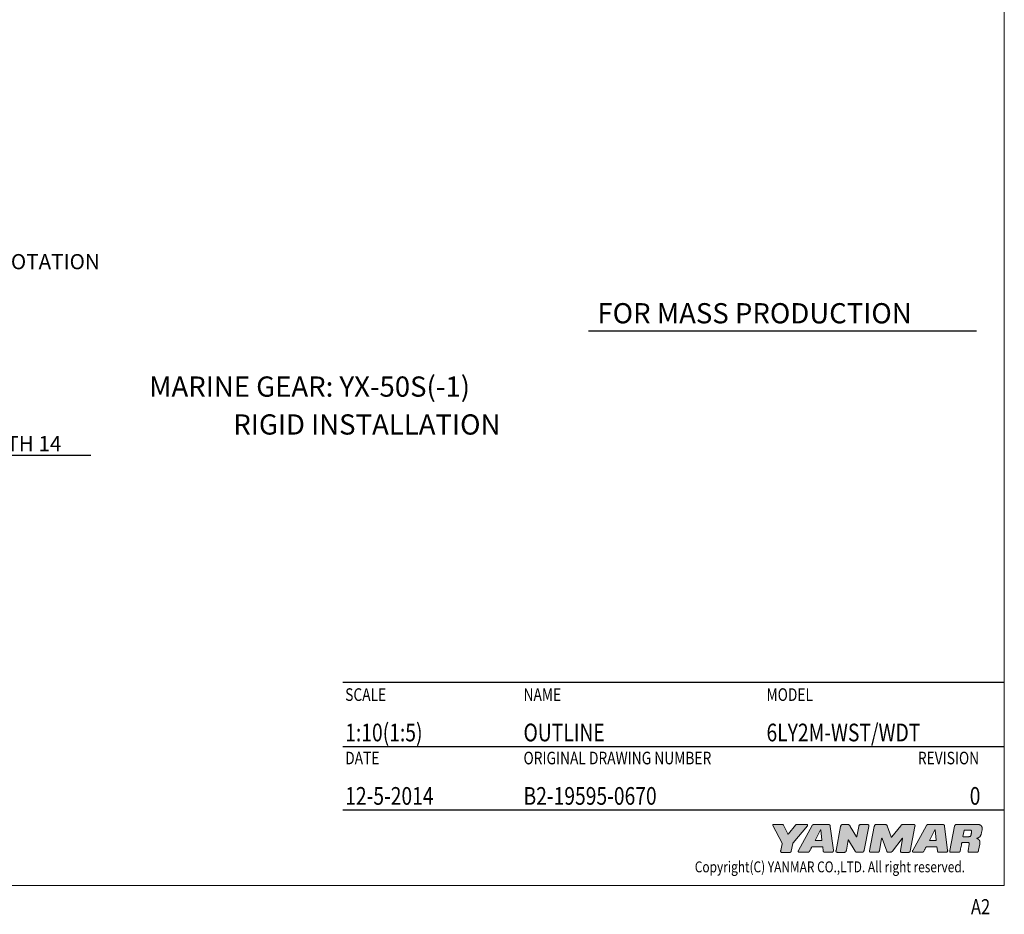
# Model space of a CAD drawing. Units: millimetres. Extents: x 40 to 615, y -3 to 410.
# Drawn here: x 420 to 615, y -2 to 175 of the extents above; entities that cross this region are included whole.
import ezdxf

# ---------------------------------------------------------------- set-up
doc = ezdxf.new("R2010")
doc.units = ezdxf.units.MM
doc.header["$LTSCALE"] = 32.67
doc.layers.get('0').update_dxf_attribs({"linetype": 'CONTINUOUS'})
doc.layers.add('frame', color=7, linetype='CONTINUOUS')
doc.styles.get("Standard").update_dxf_attribs({"font": 'txt', "width": 0.8})

# ---------------------------------------------------------------- blocks, each defined once
blk = doc.blocks.new('block 3')
at = {"layer": 'frame', "color": 7, "char_height": 2.159, "attachment_point": 7}
for s, insert in [('\\fArial|b0|i0|c0|p34;\\W0.8;Copyright(C) YANMAR CO.,LTD. All right reserved.', (281.7, -23.36)), ('\\fArial|b0|i0|c0|p34;\\W0.8; ', (281.7, -27.17))]:
    blk.add_mtext(s, dxfattribs=dict(at, insert=insert))
blk = doc.blocks.new('block 10')
at = {"layer": 'frame', "color": 7, "lineweight": 25}
blk.add_lwpolyline([(212.03, -10.99), (342.78, -10.99)], dxfattribs=at)
blk = doc.blocks.new('block 11')
at = {"layer": 'frame', "color": 7, "lineweight": 25}
blk.add_lwpolyline([(212.03, 1.56), (342.88, 1.56)], dxfattribs=at)
blk = doc.blocks.new('block 12')
at = {"layer": 'frame', "color": 7, "lineweight": 25}
blk.add_lwpolyline([(212.03, 14.26), (342.88, 14.26)], dxfattribs=at)
blk = doc.blocks.new('block 15')
at = {"layer": 'frame'}
for points in [[(300.23, -15.75), (301.64, -14.02), (301.67, -13.98), (301.69, -13.96), (301.72, -13.93), (301.75, -13.91), (301.76, -13.9), (301.78, -13.89), (301.8, -13.88), (301.82, -13.88), (301.84, -13.87), (301.86, -13.87), (301.89, -13.87), (301.92, -13.87), (303.83, -13.87), (303.88, -13.87), (303.92, -13.88), (303.95, -13.89), (303.98, -13.9), (304, -13.91), (304.02, -13.93), (304.03, -13.95), (304.04, -13.97), (304.04, -13.99), (304.04, -14.01), (304.04, -14.03), (304.03, -14.05), (304.02, -14.07), (304.01, -14.09), (304, -14.11), (303.99, -14.13), (301.16, -17.52), (301.15, -17.53), (301.15, -17.55), (301.14, -17.57), (301.14, -17.59), (301.13, -17.63), (301.12, -17.66), (300.78, -19.19), (300.78, -19.22), (300.77, -19.25), (300.75, -19.28), (300.74, -19.3), (300.72, -19.32), (300.7, -19.34), (300.68, -19.36), (300.66, -19.38), (300.63, -19.39), (300.61, -19.4), (300.58, -19.41), (300.55, -19.42), (300.52, -19.42), (300.49, -19.43), (300.45, -19.43), (300.42, -19.43), (298.98, -19.43), (298.93, -19.43), (298.88, -19.42), (298.84, -19.41), (298.81, -19.4), (298.78, -19.39), (298.75, -19.37), (298.73, -19.34), (298.72, -19.32), (298.7, -19.3), (298.7, -19.27), (298.69, -19.24), (298.69, -19.21), (298.69, -19.17), (298.69, -19.14), (298.69, -19.1), (298.7, -19.07), (298.97, -17.71), (298.98, -17.67), (298.98, -17.65), (298.98, -17.63), (298.98, -17.62), (298.97, -17.61), (298.97, -17.59), (297.14, -14.09), (297.13, -14.07), (297.13, -14.05), (297.12, -14.02), (297.12, -14), (297.13, -13.98), (297.13, -13.97), (297.14, -13.95), (297.15, -13.93), (297.17, -13.92), (297.18, -13.91), (297.2, -13.9), (297.22, -13.89), (297.25, -13.88), (297.27, -13.87), (297.3, -13.87), (297.33, -13.87), (298.94, -13.87), (298.97, -13.87), (298.99, -13.87), (299.02, -13.87), (299.05, -13.88), (299.07, -13.88), (299.1, -13.89), (299.12, -13.9), (299.14, -13.91), (299.16, -13.92), (299.18, -13.93), (299.2, -13.95), (299.22, -13.96), (299.24, -13.98), (299.25, -14), (299.26, -14.02), (299.27, -14.04), (300.11, -15.75), (300.11, -15.76), (300.12, -15.77), (300.13, -15.78), (300.14, -15.79), (300.14, -15.8), (300.15, -15.8), (300.16, -15.8), (300.16, -15.8), (300.18, -15.79), (300.19, -15.78), (300.21, -15.77)], [(313.79, -16.3), (314.16, -14.26), (314.17, -14.21), (314.19, -14.16), (314.21, -14.12), (314.22, -14.08), (314.24, -14.04), (314.27, -14.01), (314.29, -13.99), (314.32, -13.97), (314.35, -13.95), (314.38, -13.93), (314.42, -13.92), (314.45, -13.91), (314.49, -13.9), (314.53, -13.9), (314.57, -13.9), (314.62, -13.9), (315.83, -13.9), (315.87, -13.9), (315.91, -13.9), (315.95, -13.91), (315.99, -13.91), (316.02, -13.93), (316.05, -13.94), (316.08, -13.96), (316.1, -13.98), (316.12, -14), (316.14, -14.03), (316.15, -14.04), (316.15, -14.06), (316.16, -14.08), (316.17, -14.1), (316.17, -14.14), (316.17, -14.18), (316.17, -14.24), (316.16, -14.29), (315.22, -19), (315.21, -19.06), (315.19, -19.11), (315.18, -19.15), (315.16, -19.19), (315.14, -19.23), (315.12, -19.26), (315.09, -19.29), (315.07, -19.31), (315.04, -19.33), (315.01, -19.35), (314.98, -19.37), (314.95, -19.38), (314.92, -19.38), (314.89, -19.39), (314.85, -19.39), (314.82, -19.39), (313.85, -19.39), (313.81, -19.39), (313.78, -19.39), (313.75, -19.39), (313.72, -19.38), (313.69, -19.38), (313.66, -19.37), (313.64, -19.36), (313.61, -19.35), (313.59, -19.34), (313.57, -19.32), (313.54, -19.31), (313.52, -19.29), (313.5, -19.27), (313.48, -19.25), (313.47, -19.23), (313.45, -19.2), (312.14, -16.98), (312.13, -16.96), (312.12, -16.95), (312.11, -16.94), (312.1, -16.94), (312.09, -16.95), (312.09, -16.96), (312.08, -16.97), (312.08, -16.98), (311.71, -18.96), (311.7, -19.01), (311.69, -19.05), (311.68, -19.1), (311.67, -19.14), (311.66, -19.18), (311.64, -19.21), (311.62, -19.25), (311.6, -19.28), (311.58, -19.31), (311.55, -19.33), (311.52, -19.36), (311.49, -19.37), (311.45, -19.39), (311.41, -19.4), (311.37, -19.4), (311.32, -19.41), (309.93, -19.41), (309.89, -19.4), (309.85, -19.4), (309.81, -19.39), (309.78, -19.38), (309.76, -19.37), (309.73, -19.36), (309.71, -19.34), (309.69, -19.32), (309.68, -19.29), (309.67, -19.27), (309.66, -19.24), (309.65, -19.21), (309.65, -19.17), (309.65, -19.14), (309.65, -19.1), (309.66, -19.06), (310.57, -14.27), (310.58, -14.22), (310.59, -14.17), (310.61, -14.12), (310.63, -14.08), (310.65, -14.04), (310.68, -14.01), (310.7, -13.99), (310.73, -13.96), (310.75, -13.95), (310.78, -13.93), (310.81, -13.92), (310.84, -13.91), (310.87, -13.9), (310.9, -13.9), (310.93, -13.9), (310.96, -13.9), (311.97, -13.9), (312.01, -13.9), (312.05, -13.9), (312.09, -13.91), (312.13, -13.92), (312.17, -13.93), (312.2, -13.94), (312.23, -13.96), (312.26, -13.98), (312.29, -14), (312.32, -14.03), (312.35, -14.06), (312.38, -14.09), (312.41, -14.13), (312.44, -14.17), (312.46, -14.21), (312.49, -14.26), (313.71, -16.31), (313.72, -16.32), (313.73, -16.33), (313.74, -16.34), (313.75, -16.34), (313.76, -16.34), (313.76, -16.34), (313.77, -16.34), (313.77, -16.33), (313.78, -16.32)], [(322.41, -19.02), (322.84, -16.7), (322.84, -16.68), (322.84, -16.66), (322.84, -16.64), (322.84, -16.63), (322.84, -16.62), (322.84, -16.61), (322.83, -16.6), (322.83, -16.59), (322.82, -16.59), (322.81, -16.59), (322.8, -16.59), (322.8, -16.6), (322.79, -16.61), (322.78, -16.61), (322.77, -16.62), (322.76, -16.64), (320.82, -19.16), (320.79, -19.21), (320.74, -19.25), (320.72, -19.27), (320.7, -19.29), (320.67, -19.31), (320.65, -19.33), (320.62, -19.34), (320.6, -19.36), (320.57, -19.37), (320.55, -19.38), (320.52, -19.39), (320.5, -19.39), (320.48, -19.39), (320.45, -19.4), (319.98, -19.4), (319.96, -19.39), (319.94, -19.39), (319.91, -19.39), (319.89, -19.38), (319.87, -19.37), (319.85, -19.36), (319.83, -19.35), (319.81, -19.34), (319.8, -19.32), (319.78, -19.31), (319.77, -19.29), (319.75, -19.28), (319.74, -19.26), (319.73, -19.24), (319.72, -19.22), (319.71, -19.2), (318.77, -16.64), (318.76, -16.61), (318.75, -16.59), (318.74, -16.59), (318.74, -16.58), (318.73, -16.58), (318.72, -16.58), (318.72, -16.59), (318.71, -16.59), (318.71, -16.6), (318.7, -16.61), (318.7, -16.64), (318.69, -16.67), (318.24, -19.13), (318.23, -19.16), (318.22, -19.18), (318.21, -19.21), (318.2, -19.23), (318.19, -19.26), (318.18, -19.28), (318.16, -19.3), (318.14, -19.32), (318.12, -19.33), (318.1, -19.35), (318.08, -19.36), (318.06, -19.38), (318.03, -19.38), (318.01, -19.39), (317.98, -19.39), (317.95, -19.4), (316.54, -19.4), (316.51, -19.39), (316.47, -19.39), (316.44, -19.38), (316.41, -19.38), (316.39, -19.37), (316.36, -19.35), (316.34, -19.33), (316.32, -19.32), (316.31, -19.3), (316.3, -19.27), (316.29, -19.25), (316.28, -19.22), (316.28, -19.19), (316.28, -19.16), (316.28, -19.12), (316.29, -19.08), (317.23, -14.27), (317.25, -14.22), (317.26, -14.17), (317.28, -14.12), (317.3, -14.08), (317.32, -14.04), (317.34, -14.01), (317.37, -13.98), (317.4, -13.96), (317.43, -13.94), (317.46, -13.92), (317.49, -13.91), (317.53, -13.9), (317.57, -13.89), (317.61, -13.88), (317.65, -13.88), (317.69, -13.88), (319.23, -13.88), (319.28, -13.88), (319.33, -13.88), (319.38, -13.88), (319.43, -13.89), (319.47, -13.9), (319.51, -13.91), (319.55, -13.92), (319.59, -13.93), (319.62, -13.95), (319.65, -13.97), (319.68, -13.99), (319.71, -14.02), (319.73, -14.04), (319.75, -14.07), (319.77, -14.11), (319.79, -14.14), (320.6, -16.35), (320.62, -16.39), (320.63, -16.41), (320.64, -16.42), (320.65, -16.43), (320.65, -16.43), (320.66, -16.43), (320.66, -16.43), (320.67, -16.43), (320.68, -16.42), (320.68, -16.42), (320.71, -16.39), (320.73, -16.36), (322.47, -14.13), (322.5, -14.1), (322.53, -14.07), (322.56, -14.04), (322.58, -14.01), (322.61, -13.99), (322.64, -13.97), (322.67, -13.95), (322.7, -13.93), (322.73, -13.92), (322.77, -13.91), (322.8, -13.9), (322.84, -13.89), (322.88, -13.88), (322.92, -13.88), (322.96, -13.88), (323.01, -13.87), (324.95, -13.87), (325.01, -13.88), (325.06, -13.88), (325.11, -13.89), (325.15, -13.9), (325.17, -13.91), (325.18, -13.92), (325.2, -13.93), (325.21, -13.94), (325.23, -13.95), (325.24, -13.97), (325.25, -13.98), (325.26, -13.99), (325.27, -14.02), (325.29, -14.05), (325.29, -14.09), (325.3, -14.12), (325.3, -14.16), (325.3, -14.2), (325.29, -14.24), (325.29, -14.29), (324.35, -19.15), (324.34, -19.18), (324.33, -19.21), (324.32, -19.23), (324.31, -19.26), (324.29, -19.28), (324.28, -19.3), (324.26, -19.32), (324.24, -19.34), (324.22, -19.36), (324.2, -19.37), (324.17, -19.38), (324.15, -19.39), (324.12, -19.4), (324.09, -19.4), (324.06, -19.41), (324.03, -19.41), (322.69, -19.41), (322.64, -19.41), (322.6, -19.4), (322.56, -19.39), (322.52, -19.38), (322.51, -19.37), (322.49, -19.36), (322.48, -19.35), (322.47, -19.34), (322.45, -19.31), (322.43, -19.29), (322.42, -19.26), (322.41, -19.23), (322.4, -19.2), (322.4, -19.17), (322.4, -19.13), (322.4, -19.1), (322.41, -19.06)]]:
    blk.add_hatch(color=1, dxfattribs=at).paths.add_polyline_path(points)
h = blk.add_hatch(color=1, dxfattribs=at)
h.paths.add_polyline_path([(309.13, -18.96), (308.53, -14.31), (308.53, -14.27), (308.52, -14.22), (308.51, -14.18), (308.5, -14.14), (308.49, -14.1), (308.47, -14.06), (308.46, -14.05), (308.45, -14.03), (308.44, -14.02), (308.43, -14), (308.42, -13.99), (308.4, -13.97), (308.38, -13.96), (308.36, -13.95), (308.34, -13.94), (308.32, -13.93), (308.3, -13.92), (308.27, -13.91), (308.24, -13.9), (308.21, -13.9), (308.18, -13.89), (308.15, -13.89), (308.07, -13.88), (307.99, -13.88), (305.51, -13.88), (305.4, -13.88), (305.31, -13.89), (305.26, -13.89), (305.23, -13.89), (305.19, -13.9), (305.15, -13.91), (305.12, -13.93), (305.09, -13.94), (305.06, -13.96), (305.03, -13.98), (305, -14), (304.98, -14.03), (304.96, -14.06), (304.94, -14.09), (302.23, -19.03), (302.21, -19.06), (302.2, -19.1), (302.18, -19.13), (302.18, -19.17), (302.18, -19.2), (302.18, -19.23), (302.19, -19.26), (302.2, -19.29), (302.21, -19.31), (302.23, -19.33), (302.25, -19.35), (302.28, -19.37), (302.3, -19.38), (302.33, -19.39), (302.37, -19.39), (302.4, -19.39), (304, -19.39), (304.04, -19.39), (304.07, -19.39), (304.11, -19.39), (304.14, -19.38), (304.17, -19.38), (304.2, -19.37), (304.23, -19.36), (304.25, -19.34), (304.28, -19.33), (304.3, -19.31), (304.33, -19.3), (304.35, -19.27), (304.37, -19.25), (304.39, -19.22), (304.41, -19.19), (304.43, -19.16), (304.49, -19.05), (304.55, -18.95), (304.6, -18.84), (304.66, -18.73), (304.71, -18.63), (304.76, -18.53), (304.81, -18.43), (304.86, -18.33), (304.87, -18.32), (304.88, -18.31), (304.9, -18.3), (304.91, -18.3), (306.96, -18.3), (306.97, -18.3), (306.98, -18.3), (306.99, -18.31), (307, -18.31), (307.01, -18.32), (307.01, -18.33), (307.02, -18.34), (307.02, -18.35), (307.1, -19.06), (307.11, -19.11), (307.11, -19.15), (307.12, -19.19), (307.14, -19.23), (307.16, -19.26), (307.17, -19.28), (307.19, -19.31), (307.22, -19.33), (307.24, -19.34), (307.27, -19.36), (307.3, -19.37), (307.33, -19.38), (307.36, -19.39), (307.39, -19.39), (307.43, -19.39), (307.47, -19.39), (308.79, -19.39), (308.84, -19.39), (308.89, -19.39), (308.93, -19.38), (308.97, -19.37), (309, -19.35), (309.03, -19.33), (309.06, -19.31), (309.08, -19.29), (309.1, -19.26), (309.11, -19.23), (309.12, -19.19), (309.13, -19.15), (309.13, -19.11), (309.13, -19.06), (309.13, -19.01)])
h.paths.add_polyline_path([(306.82, -17.08), (305.55, -17.08), (305.54, -17.08), (305.54, -17.07), (305.53, -17.07), (305.53, -17.06), (305.52, -17.06), (305.52, -17.05), (305.52, -17.04), (305.52, -17.04), (306.59, -14.95), (306.59, -14.94), (306.6, -14.93), (306.61, -14.92), (306.62, -14.92), (306.63, -14.92), (306.64, -14.93), (306.65, -14.94), (306.65, -14.95), (306.88, -17.02), (306.88, -17.04), (306.88, -17.05), (306.87, -17.06), (306.87, -17.06), (306.86, -17.07), (306.85, -17.07), (306.84, -17.08)])
h = blk.add_hatch(color=1, dxfattribs=at)
h.paths.add_polyline_path([(331.75, -18.96), (331.16, -14.31), (331.15, -14.27), (331.15, -14.22), (331.13, -14.18), (331.13, -14.14), (331.11, -14.1), (331.1, -14.06), (331.09, -14.05), (331.08, -14.03), (331.06, -14.02), (331.05, -14), (331.04, -13.99), (331.02, -13.97), (331, -13.96), (330.99, -13.95), (330.97, -13.94), (330.94, -13.93), (330.92, -13.92), (330.89, -13.91), (330.87, -13.9), (330.84, -13.9), (330.81, -13.89), (330.77, -13.89), (330.7, -13.88), (330.61, -13.88), (328.14, -13.88), (328.03, -13.88), (327.93, -13.88), (327.89, -13.89), (327.85, -13.89), (327.81, -13.9), (327.77, -13.91), (327.74, -13.92), (327.71, -13.94), (327.68, -13.96), (327.65, -13.97), (327.63, -14), (327.61, -14.03), (327.58, -14.06), (327.56, -14.09), (324.85, -19.02), (324.83, -19.06), (324.82, -19.1), (324.81, -19.13), (324.8, -19.17), (324.8, -19.2), (324.81, -19.23), (324.81, -19.26), (324.82, -19.28), (324.84, -19.31), (324.85, -19.33), (324.88, -19.35), (324.9, -19.36), (324.93, -19.38), (324.96, -19.39), (324.99, -19.39), (325.02, -19.39), (326.62, -19.39), (326.66, -19.39), (326.7, -19.39), (326.73, -19.39), (326.76, -19.38), (326.79, -19.37), (326.82, -19.37), (326.85, -19.36), (326.88, -19.34), (326.9, -19.33), (326.93, -19.31), (326.95, -19.29), (326.97, -19.27), (326.99, -19.25), (327.01, -19.22), (327.03, -19.19), (327.06, -19.16), (327.11, -19.05), (327.17, -18.94), (327.22, -18.84), (327.28, -18.73), (327.33, -18.63), (327.38, -18.53), (327.43, -18.43), (327.48, -18.33), (327.49, -18.32), (327.5, -18.31), (327.52, -18.3), (327.54, -18.3), (329.59, -18.3), (329.6, -18.3), (329.6, -18.3), (329.62, -18.31), (329.62, -18.31), (329.63, -18.32), (329.64, -18.33), (329.64, -18.34), (329.64, -18.34), (329.72, -19.06), (329.73, -19.11), (329.74, -19.15), (329.75, -19.19), (329.76, -19.22), (329.78, -19.25), (329.79, -19.28), (329.82, -19.31), (329.84, -19.33), (329.86, -19.34), (329.89, -19.36), (329.92, -19.37), (329.95, -19.38), (329.98, -19.39), (330.02, -19.39), (330.05, -19.39), (330.09, -19.39), (331.41, -19.39), (331.46, -19.39), (331.51, -19.39), (331.55, -19.38), (331.59, -19.37), (331.62, -19.35), (331.65, -19.33), (331.68, -19.31), (331.7, -19.29), (331.72, -19.26), (331.73, -19.23), (331.75, -19.19), (331.75, -19.15), (331.76, -19.11), (331.76, -19.06), (331.75, -19.01)])
h.paths.add_polyline_path([(329.45, -17.08), (328.17, -17.08), (328.17, -17.07), (328.16, -17.07), (328.15, -17.07), (328.15, -17.06), (328.15, -17.06), (328.14, -17.05), (328.14, -17.04), (328.14, -17.04), (329.21, -14.95), (329.21, -14.94), (329.22, -14.93), (329.23, -14.92), (329.24, -14.92), (329.25, -14.92), (329.26, -14.93), (329.27, -14.94), (329.27, -14.95), (329.5, -17.02), (329.5, -17.03), (329.5, -17.05), (329.49, -17.05), (329.49, -17.06), (329.48, -17.07), (329.47, -17.07), (329.46, -17.07)])
h = blk.add_hatch(color=1, dxfattribs=at)
h.paths.add_polyline_path([(337.57, -13.87), (333.72, -13.88), (333.64, -13.88), (333.57, -13.88), (333.5, -13.89), (333.45, -13.9), (333.39, -13.91), (333.35, -13.92), (333.31, -13.94), (333.27, -13.95), (333.26, -13.96), (333.24, -13.98), (333.23, -13.99), (333.22, -14), (333.19, -14.03), (333.18, -14.06), (333.16, -14.1), (333.15, -14.14), (333.13, -14.19), (333.12, -14.24), (332.18, -19.06), (332.17, -19.1), (332.17, -19.14), (332.17, -19.17), (332.17, -19.2), (332.17, -19.23), (332.17, -19.26), (332.18, -19.28), (332.2, -19.3), (332.21, -19.32), (332.23, -19.34), (332.26, -19.35), (332.28, -19.37), (332.32, -19.38), (332.35, -19.38), (332.39, -19.39), (332.44, -19.39), (332.54, -19.4), (332.71, -19.4), (332.92, -19.4), (333.16, -19.4), (333.4, -19.4), (333.62, -19.4), (333.78, -19.4), (333.87, -19.39), (333.91, -19.39), (333.95, -19.39), (333.99, -19.38), (334.02, -19.38), (334.05, -19.37), (334.07, -19.35), (334.1, -19.34), (334.12, -19.32), (334.14, -19.3), (334.16, -19.28), (334.18, -19.26), (334.19, -19.24), (334.21, -19.21), (334.22, -19.18), (334.23, -19.15), (334.24, -19.12), (334.28, -18.91), (334.33, -18.68), (334.38, -18.45), (334.43, -18.22), (334.47, -18), (334.5, -17.81), (334.53, -17.66), (334.55, -17.57), (334.56, -17.53), (334.56, -17.51), (334.57, -17.5), (334.57, -17.5), (334.58, -17.49), (334.59, -17.48), (334.6, -17.48), (334.61, -17.48), (334.62, -17.47), (334.64, -17.47), (334.67, -17.47), (334.72, -17.47), (335.8, -17.47), (335.83, -17.47), (335.86, -17.47), (335.89, -17.48), (335.91, -17.49), (335.94, -17.5), (335.95, -17.51), (335.97, -17.52), (335.98, -17.54), (336, -17.56), (336, -17.59), (336.01, -17.61), (336.02, -17.64), (336.02, -17.68), (336.02, -17.72), (336.01, -17.75), (336.01, -17.8), (335.8, -19.1), (335.79, -19.13), (335.79, -19.16), (335.79, -19.19), (335.8, -19.22), (335.8, -19.24), (335.81, -19.26), (335.82, -19.29), (335.83, -19.31), (335.85, -19.33), (335.87, -19.34), (335.89, -19.36), (335.92, -19.37), (335.94, -19.38), (335.97, -19.39), (336.01, -19.39), (336.04, -19.39), (336.18, -19.39), (336.36, -19.4), (336.56, -19.4), (336.78, -19.4), (337, -19.4), (337.2, -19.4), (337.35, -19.4), (337.45, -19.39), (337.5, -19.39), (337.55, -19.39), (337.59, -19.38), (337.63, -19.38), (337.66, -19.37), (337.69, -19.36), (337.72, -19.34), (337.75, -19.32), (337.77, -19.29), (337.8, -19.26), (337.82, -19.23), (337.83, -19.19), (337.85, -19.15), (337.87, -19.1), (337.88, -19.04), (337.89, -18.98), (338.11, -17.77), (338.12, -17.7), (338.13, -17.63), (338.14, -17.55), (338.14, -17.47), (338.14, -17.43), (338.14, -17.39), (338.14, -17.35), (338.13, -17.31), (338.12, -17.27), (338.12, -17.23), (338.11, -17.19), (338.1, -17.15), (338.08, -17.12), (338.07, -17.08), (338.05, -17.04), (338.03, -17), (338.01, -16.97), (337.98, -16.93), (337.96, -16.9), (337.92, -16.87), (337.89, -16.84), (337.86, -16.81), (337.82, -16.78), (337.78, -16.76), (337.73, -16.73), (337.68, -16.71), (337.63, -16.69), (337.58, -16.67), (337.57, -16.66), (337.56, -16.66), (337.56, -16.65), (337.56, -16.64), (337.56, -16.64), (337.56, -16.63), (337.57, -16.63), (337.58, -16.63), (337.62, -16.61), (337.66, -16.6), (337.7, -16.58), (337.75, -16.57), (337.78, -16.55), (337.82, -16.53), (337.86, -16.52), (337.89, -16.5), (337.92, -16.48), (337.96, -16.46), (337.99, -16.43), (338.02, -16.41), (338.04, -16.39), (338.07, -16.36), (338.1, -16.34), (338.12, -16.31), (338.17, -16.26), (338.21, -16.21), (338.24, -16.15), (338.28, -16.09), (338.31, -16.03), (338.34, -15.97), (338.36, -15.9), (338.39, -15.83), (338.42, -15.74), (338.44, -15.63), (338.47, -15.51), (338.49, -15.39), (338.51, -15.26), (338.53, -15.13), (338.56, -15.01), (338.57, -14.89), (338.58, -14.82), (338.59, -14.76), (338.59, -14.7), (338.59, -14.64), (338.59, -14.59), (338.58, -14.53), (338.57, -14.48), (338.56, -14.43), (338.55, -14.38), (338.53, -14.34), (338.51, -14.3), (338.49, -14.26), (338.46, -14.22), (338.44, -14.18), (338.4, -14.15), (338.37, -14.12), (338.34, -14.09), (338.3, -14.06), (338.26, -14.03), (338.22, -14.01), (338.18, -13.98), (338.13, -13.97), (338.08, -13.95), (338.03, -13.93), (337.98, -13.92), (337.93, -13.9), (337.87, -13.9), (337.82, -13.89), (337.76, -13.88), (337.7, -13.88), (337.64, -13.87)])
h.paths.add_polyline_path([(336.49, -15.31), (336.49, -15.36), (336.48, -15.44), (336.46, -15.52), (336.45, -15.62), (336.43, -15.71), (336.41, -15.81), (336.39, -15.91), (336.37, -15.99), (336.36, -16.04), (336.34, -16.08), (336.33, -16.12), (336.31, -16.15), (336.29, -16.18), (336.27, -16.21), (336.25, -16.23), (336.22, -16.25), (336.19, -16.27), (336.15, -16.28), (336.11, -16.29), (336.07, -16.3), (336.02, -16.3), (335.97, -16.31), (335.91, -16.31), (335.84, -16.31), (334.86, -16.31), (334.83, -16.31), (334.82, -16.31), (334.81, -16.3), (334.8, -16.3), (334.79, -16.29), (334.79, -16.27), (334.79, -16.26), (334.79, -16.24), (335.02, -15.07), (335.03, -15.05), (335.03, -15.04), (335.04, -15.04), (335.05, -15.04), (335.06, -15.04), (335.07, -15.04), (335.19, -15.03), (335.35, -15.03), (335.53, -15.03), (335.73, -15.03), (335.92, -15.03), (336.08, -15.03), (336.21, -15.03), (336.27, -15.03), (336.3, -15.04), (336.33, -15.05), (336.36, -15.05), (336.38, -15.06), (336.41, -15.07), (336.43, -15.09), (336.44, -15.1), (336.46, -15.12), (336.47, -15.13), (336.48, -15.15), (336.48, -15.18), (336.49, -15.2), (336.49, -15.22), (336.5, -15.25), (336.5, -15.28)])
at = {"layer": 'frame', "lineweight": 0}
for points in [[(300.23, -15.75), (301.64, -14.02), (301.67, -13.98), (301.69, -13.96), (301.72, -13.93), (301.75, -13.91), (301.76, -13.9), (301.78, -13.89), (301.8, -13.88), (301.82, -13.88), (301.84, -13.87), (301.86, -13.87), (301.89, -13.87), (301.92, -13.87), (303.83, -13.87), (303.88, -13.87), (303.92, -13.88), (303.95, -13.89), (303.98, -13.9), (304, -13.91), (304.02, -13.93), (304.03, -13.95), (304.04, -13.97), (304.04, -13.99), (304.04, -14.01), (304.04, -14.03), (304.03, -14.05), (304.02, -14.07), (304.01, -14.09), (304, -14.11), (303.99, -14.13), (301.16, -17.52), (301.15, -17.53), (301.15, -17.55), (301.14, -17.57), (301.14, -17.59), (301.13, -17.63), (301.12, -17.66), (300.78, -19.19), (300.78, -19.22), (300.77, -19.25), (300.75, -19.28), (300.74, -19.3), (300.72, -19.32), (300.7, -19.34), (300.68, -19.36), (300.66, -19.38), (300.63, -19.39), (300.61, -19.4), (300.58, -19.41), (300.55, -19.42), (300.52, -19.42), (300.49, -19.43), (300.45, -19.43), (300.42, -19.43), (298.98, -19.43), (298.93, -19.43), (298.88, -19.42), (298.84, -19.41), (298.81, -19.4), (298.78, -19.39), (298.75, -19.37), (298.73, -19.34), (298.72, -19.32), (298.7, -19.3), (298.7, -19.27), (298.69, -19.24), (298.69, -19.21), (298.69, -19.17), (298.69, -19.14), (298.69, -19.1), (298.7, -19.07), (298.97, -17.71), (298.98, -17.67), (298.98, -17.65), (298.98, -17.63), (298.98, -17.62), (298.97, -17.61), (298.97, -17.59), (297.14, -14.09), (297.13, -14.07), (297.13, -14.05), (297.12, -14.02), (297.12, -14), (297.13, -13.98), (297.13, -13.97), (297.14, -13.95), (297.15, -13.93), (297.17, -13.92), (297.18, -13.91), (297.2, -13.9), (297.22, -13.89), (297.25, -13.88), (297.27, -13.87), (297.3, -13.87), (297.33, -13.87), (298.94, -13.87), (298.97, -13.87), (298.99, -13.87), (299.02, -13.87), (299.05, -13.88), (299.07, -13.88), (299.1, -13.89), (299.12, -13.9), (299.14, -13.91), (299.16, -13.92), (299.18, -13.93), (299.2, -13.95), (299.22, -13.96), (299.24, -13.98), (299.25, -14), (299.26, -14.02), (299.27, -14.04), (300.11, -15.75), (300.11, -15.76), (300.12, -15.77), (300.13, -15.78), (300.14, -15.79), (300.14, -15.8), (300.15, -15.8), (300.16, -15.8), (300.16, -15.8), (300.18, -15.79), (300.19, -15.78), (300.21, -15.77), (300.23, -15.75), (300.23, -15.75)], [(309.13, -18.96), (308.53, -14.31), (308.53, -14.27), (308.52, -14.22), (308.51, -14.18), (308.5, -14.14), (308.49, -14.1), (308.47, -14.06), (308.46, -14.05), (308.45, -14.03), (308.44, -14.02), (308.43, -14), (308.42, -13.99), (308.4, -13.97), (308.38, -13.96), (308.36, -13.95), (308.34, -13.94), (308.32, -13.93), (308.3, -13.92), (308.27, -13.91), (308.24, -13.9), (308.21, -13.9), (308.18, -13.89), (308.15, -13.89), (308.07, -13.88), (307.99, -13.88), (305.51, -13.88), (305.4, -13.88), (305.31, -13.89), (305.26, -13.89), (305.23, -13.89), (305.19, -13.9), (305.15, -13.91), (305.12, -13.93), (305.09, -13.94), (305.06, -13.96), (305.03, -13.98), (305, -14), (304.98, -14.03), (304.96, -14.06), (304.94, -14.09), (302.23, -19.03), (302.21, -19.06), (302.2, -19.1), (302.18, -19.13), (302.18, -19.17), (302.18, -19.2), (302.18, -19.23), (302.19, -19.26), (302.2, -19.29), (302.21, -19.31), (302.23, -19.33), (302.25, -19.35), (302.28, -19.37), (302.3, -19.38), (302.33, -19.39), (302.37, -19.39), (302.4, -19.39), (304, -19.39), (304.04, -19.39), (304.07, -19.39), (304.11, -19.39), (304.14, -19.38), (304.17, -19.38), (304.2, -19.37), (304.23, -19.36), (304.25, -19.34), (304.28, -19.33), (304.3, -19.31), (304.33, -19.3), (304.35, -19.27), (304.37, -19.25), (304.39, -19.22), (304.41, -19.19), (304.43, -19.16), (304.49, -19.05), (304.55, -18.95), (304.6, -18.84), (304.66, -18.73), (304.71, -18.63), (304.76, -18.53), (304.81, -18.43), (304.86, -18.33), (304.87, -18.32), (304.88, -18.31), (304.9, -18.3), (304.91, -18.3), (306.96, -18.3), (306.97, -18.3), (306.98, -18.3), (306.99, -18.31), (307, -18.31), (307.01, -18.32), (307.01, -18.33), (307.02, -18.34), (307.02, -18.35), (307.1, -19.06), (307.11, -19.11), (307.11, -19.15), (307.12, -19.19), (307.14, -19.23), (307.16, -19.26), (307.17, -19.28), (307.19, -19.31), (307.22, -19.33), (307.24, -19.34), (307.27, -19.36), (307.3, -19.37), (307.33, -19.38), (307.36, -19.39), (307.39, -19.39), (307.43, -19.39), (307.47, -19.39), (308.79, -19.39), (308.84, -19.39), (308.89, -19.39), (308.93, -19.38), (308.97, -19.37), (309, -19.35), (309.03, -19.33), (309.06, -19.31), (309.08, -19.29), (309.1, -19.26), (309.11, -19.23), (309.12, -19.19), (309.13, -19.15), (309.13, -19.11), (309.13, -19.06), (309.13, -19.01), (309.13, -18.96), (309.13, -18.96)], [(306.82, -17.08), (305.55, -17.08), (305.54, -17.08), (305.54, -17.07), (305.53, -17.07), (305.53, -17.06), (305.52, -17.06), (305.52, -17.05), (305.52, -17.04), (305.52, -17.04), (306.59, -14.95), (306.59, -14.94), (306.6, -14.93), (306.61, -14.92), (306.62, -14.92), (306.63, -14.92), (306.64, -14.93), (306.65, -14.94), (306.65, -14.95), (306.88, -17.02), (306.88, -17.04), (306.88, -17.05), (306.87, -17.06), (306.87, -17.06), (306.86, -17.07), (306.85, -17.07), (306.84, -17.08), (306.82, -17.08), (306.82, -17.08)], [(313.79, -16.3), (314.16, -14.26), (314.17, -14.21), (314.19, -14.16), (314.21, -14.12), (314.22, -14.08), (314.24, -14.04), (314.27, -14.01), (314.29, -13.99), (314.32, -13.97), (314.35, -13.95), (314.38, -13.93), (314.42, -13.92), (314.45, -13.91), (314.49, -13.9), (314.53, -13.9), (314.57, -13.9), (314.62, -13.9), (315.83, -13.9), (315.87, -13.9), (315.91, -13.9), (315.95, -13.91), (315.99, -13.91), (316.02, -13.93), (316.05, -13.94), (316.08, -13.96), (316.1, -13.98), (316.12, -14), (316.14, -14.03), (316.15, -14.04), (316.15, -14.06), (316.16, -14.08), (316.17, -14.1), (316.17, -14.14), (316.17, -14.18), (316.17, -14.24), (316.16, -14.29), (315.22, -19), (315.21, -19.06), (315.19, -19.11), (315.18, -19.15), (315.16, -19.19), (315.14, -19.23), (315.12, -19.26), (315.09, -19.29), (315.07, -19.31), (315.04, -19.33), (315.01, -19.35), (314.98, -19.37), (314.95, -19.38), (314.92, -19.38), (314.89, -19.39), (314.85, -19.39), (314.82, -19.39), (313.85, -19.39), (313.81, -19.39), (313.78, -19.39), (313.75, -19.39), (313.72, -19.38), (313.69, -19.38), (313.66, -19.37), (313.64, -19.36), (313.61, -19.35), (313.59, -19.34), (313.57, -19.32), (313.54, -19.31), (313.52, -19.29), (313.5, -19.27), (313.48, -19.25), (313.47, -19.23), (313.45, -19.2), (312.14, -16.98), (312.13, -16.96), (312.12, -16.95), (312.11, -16.94), (312.1, -16.94), (312.09, -16.95), (312.09, -16.96), (312.08, -16.97), (312.08, -16.98), (311.71, -18.96), (311.7, -19.01), (311.69, -19.05), (311.68, -19.1), (311.67, -19.14), (311.66, -19.18), (311.64, -19.21), (311.62, -19.25), (311.6, -19.28), (311.58, -19.31), (311.55, -19.33), (311.52, -19.36), (311.49, -19.37), (311.45, -19.39), (311.41, -19.4), (311.37, -19.4), (311.32, -19.41), (309.93, -19.41), (309.89, -19.4), (309.85, -19.4), (309.81, -19.39), (309.78, -19.38), (309.76, -19.37), (309.73, -19.36), (309.71, -19.34), (309.69, -19.32), (309.68, -19.29), (309.67, -19.27), (309.66, -19.24), (309.65, -19.21), (309.65, -19.17), (309.65, -19.14), (309.65, -19.1), (309.66, -19.06), (310.57, -14.27), (310.58, -14.22), (310.59, -14.17), (310.61, -14.12), (310.63, -14.08), (310.65, -14.04), (310.68, -14.01), (310.7, -13.99), (310.73, -13.96), (310.75, -13.95), (310.78, -13.93), (310.81, -13.92), (310.84, -13.91), (310.87, -13.9), (310.9, -13.9), (310.93, -13.9), (310.96, -13.9), (311.97, -13.9), (312.01, -13.9), (312.05, -13.9), (312.09, -13.91), (312.13, -13.92), (312.17, -13.93), (312.2, -13.94), (312.23, -13.96), (312.26, -13.98), (312.29, -14), (312.32, -14.03), (312.35, -14.06), (312.38, -14.09), (312.41, -14.13), (312.44, -14.17), (312.46, -14.21), (312.49, -14.26), (313.71, -16.31), (313.72, -16.32), (313.73, -16.33), (313.74, -16.34), (313.75, -16.34), (313.76, -16.34), (313.76, -16.34), (313.77, -16.34), (313.77, -16.33), (313.78, -16.32), (313.79, -16.3), (313.79, -16.3)], [(322.41, -19.02), (322.84, -16.7), (322.84, -16.68), (322.84, -16.66), (322.84, -16.64), (322.84, -16.63), (322.84, -16.62), (322.84, -16.61), (322.83, -16.6), (322.83, -16.59), (322.82, -16.59), (322.81, -16.59), (322.8, -16.59), (322.8, -16.6), (322.79, -16.61), (322.78, -16.61), (322.77, -16.62), (322.76, -16.64), (320.82, -19.16), (320.79, -19.21), (320.74, -19.25), (320.72, -19.27), (320.7, -19.29), (320.67, -19.31), (320.65, -19.33), (320.62, -19.34), (320.6, -19.36), (320.57, -19.37), (320.55, -19.38), (320.52, -19.39), (320.5, -19.39), (320.48, -19.39), (320.45, -19.4), (319.98, -19.4), (319.96, -19.39), (319.94, -19.39), (319.91, -19.39), (319.89, -19.38), (319.87, -19.37), (319.85, -19.36), (319.83, -19.35), (319.81, -19.34), (319.8, -19.32), (319.78, -19.31), (319.77, -19.29), (319.75, -19.28), (319.74, -19.26), (319.73, -19.24), (319.72, -19.22), (319.71, -19.2), (318.77, -16.64), (318.76, -16.61), (318.75, -16.59), (318.74, -16.59), (318.74, -16.58), (318.73, -16.58), (318.72, -16.58), (318.72, -16.59), (318.71, -16.59), (318.71, -16.6), (318.7, -16.61), (318.7, -16.64), (318.69, -16.67), (318.24, -19.13), (318.23, -19.16), (318.22, -19.18), (318.21, -19.21), (318.2, -19.23), (318.19, -19.26), (318.18, -19.28), (318.16, -19.3), (318.14, -19.32), (318.12, -19.33), (318.1, -19.35), (318.08, -19.36), (318.06, -19.38), (318.03, -19.38), (318.01, -19.39), (317.98, -19.39), (317.95, -19.4), (316.54, -19.4), (316.51, -19.39), (316.47, -19.39), (316.44, -19.38), (316.41, -19.38), (316.39, -19.37), (316.36, -19.35), (316.34, -19.33), (316.32, -19.32), (316.31, -19.3), (316.3, -19.27), (316.29, -19.25), (316.28, -19.22), (316.28, -19.19), (316.28, -19.16), (316.28, -19.12), (316.29, -19.08), (317.23, -14.27), (317.25, -14.22), (317.26, -14.17), (317.28, -14.12), (317.3, -14.08), (317.32, -14.04), (317.34, -14.01), (317.37, -13.98), (317.4, -13.96), (317.43, -13.94), (317.46, -13.92), (317.49, -13.91), (317.53, -13.9), (317.57, -13.89), (317.61, -13.88), (317.65, -13.88), (317.69, -13.88), (319.23, -13.88), (319.28, -13.88), (319.33, -13.88), (319.38, -13.88), (319.43, -13.89), (319.47, -13.9), (319.51, -13.91), (319.55, -13.92), (319.59, -13.93), (319.62, -13.95), (319.65, -13.97), (319.68, -13.99), (319.71, -14.02), (319.73, -14.04), (319.75, -14.07), (319.77, -14.11), (319.79, -14.14), (320.6, -16.35), (320.62, -16.39), (320.63, -16.41), (320.64, -16.42), (320.65, -16.43), (320.65, -16.43), (320.66, -16.43), (320.66, -16.43), (320.67, -16.43), (320.68, -16.42), (320.68, -16.42), (320.71, -16.39), (320.73, -16.36), (322.47, -14.13), (322.5, -14.1), (322.53, -14.07), (322.56, -14.04), (322.58, -14.01), (322.61, -13.99), (322.64, -13.97), (322.67, -13.95), (322.7, -13.93), (322.73, -13.92), (322.77, -13.91), (322.8, -13.9), (322.84, -13.89), (322.88, -13.88), (322.92, -13.88), (322.96, -13.88), (323.01, -13.87), (324.95, -13.87), (325.01, -13.88), (325.06, -13.88), (325.11, -13.89), (325.15, -13.9), (325.17, -13.91), (325.18, -13.92), (325.2, -13.93), (325.21, -13.94), (325.23, -13.95), (325.24, -13.97), (325.25, -13.98), (325.26, -13.99), (325.27, -14.02), (325.29, -14.05), (325.29, -14.09), (325.3, -14.12), (325.3, -14.16), (325.3, -14.2), (325.29, -14.24), (325.29, -14.29), (324.35, -19.15), (324.34, -19.18), (324.33, -19.21), (324.32, -19.23), (324.31, -19.26), (324.29, -19.28), (324.28, -19.3), (324.26, -19.32), (324.24, -19.34), (324.22, -19.36), (324.2, -19.37), (324.17, -19.38), (324.15, -19.39), (324.12, -19.4), (324.09, -19.4), (324.06, -19.41), (324.03, -19.41), (322.69, -19.41), (322.64, -19.41), (322.6, -19.4), (322.56, -19.39), (322.52, -19.38), (322.51, -19.37), (322.49, -19.36), (322.48, -19.35), (322.47, -19.34), (322.45, -19.31), (322.43, -19.29), (322.42, -19.26), (322.41, -19.23), (322.4, -19.2), (322.4, -19.17), (322.4, -19.13), (322.4, -19.1), (322.41, -19.06), (322.41, -19.02), (322.41, -19.02)], [(331.75, -18.96), (331.16, -14.31), (331.15, -14.27), (331.15, -14.22), (331.13, -14.18), (331.13, -14.14), (331.11, -14.1), (331.1, -14.06), (331.09, -14.05), (331.08, -14.03), (331.06, -14.02), (331.05, -14), (331.04, -13.99), (331.02, -13.97), (331, -13.96), (330.99, -13.95), (330.97, -13.94), (330.94, -13.93), (330.92, -13.92), (330.89, -13.91), (330.87, -13.9), (330.84, -13.9), (330.81, -13.89), (330.77, -13.89), (330.7, -13.88), (330.61, -13.88), (328.14, -13.88), (328.03, -13.88), (327.93, -13.88), (327.89, -13.89), (327.85, -13.89), (327.81, -13.9), (327.77, -13.91), (327.74, -13.92), (327.71, -13.94), (327.68, -13.96), (327.65, -13.97), (327.63, -14), (327.61, -14.03), (327.58, -14.06), (327.56, -14.09), (324.85, -19.02), (324.83, -19.06), (324.82, -19.1), (324.81, -19.13), (324.8, -19.17), (324.8, -19.2), (324.81, -19.23), (324.81, -19.26), (324.82, -19.28), (324.84, -19.31), (324.85, -19.33), (324.88, -19.35), (324.9, -19.36), (324.93, -19.38), (324.96, -19.39), (324.99, -19.39), (325.02, -19.39), (326.62, -19.39), (326.66, -19.39), (326.7, -19.39), (326.73, -19.39), (326.76, -19.38), (326.79, -19.37), (326.82, -19.37), (326.85, -19.36), (326.88, -19.34), (326.9, -19.33), (326.93, -19.31), (326.95, -19.29), (326.97, -19.27), (326.99, -19.25), (327.01, -19.22), (327.03, -19.19), (327.06, -19.16), (327.11, -19.05), (327.17, -18.94), (327.22, -18.84), (327.28, -18.73), (327.33, -18.63), (327.38, -18.53), (327.43, -18.43), (327.48, -18.33), (327.49, -18.32), (327.5, -18.31), (327.52, -18.3), (327.54, -18.3), (329.59, -18.3), (329.6, -18.3), (329.6, -18.3), (329.62, -18.31), (329.62, -18.31), (329.63, -18.32), (329.64, -18.33), (329.64, -18.34), (329.64, -18.34), (329.72, -19.06), (329.73, -19.11), (329.74, -19.15), (329.75, -19.19), (329.76, -19.22), (329.78, -19.25), (329.79, -19.28), (329.82, -19.31), (329.84, -19.33), (329.86, -19.34), (329.89, -19.36), (329.92, -19.37), (329.95, -19.38), (329.98, -19.39), (330.02, -19.39), (330.05, -19.39), (330.09, -19.39), (331.41, -19.39), (331.46, -19.39), (331.51, -19.39), (331.55, -19.38), (331.59, -19.37), (331.62, -19.35), (331.65, -19.33), (331.68, -19.31), (331.7, -19.29), (331.72, -19.26), (331.73, -19.23), (331.75, -19.19), (331.75, -19.15), (331.76, -19.11), (331.76, -19.06), (331.75, -19.01), (331.75, -18.96), (331.75, -18.96)], [(329.45, -17.08), (328.17, -17.08), (328.17, -17.07), (328.16, -17.07), (328.15, -17.07), (328.15, -17.06), (328.15, -17.06), (328.14, -17.05), (328.14, -17.04), (328.14, -17.04), (329.21, -14.95), (329.21, -14.94), (329.22, -14.93), (329.23, -14.92), (329.24, -14.92), (329.25, -14.92), (329.26, -14.93), (329.27, -14.94), (329.27, -14.95), (329.5, -17.02), (329.5, -17.03), (329.5, -17.05), (329.49, -17.05), (329.49, -17.06), (329.48, -17.07), (329.47, -17.07), (329.46, -17.07), (329.45, -17.08), (329.45, -17.08)], [(337.57, -13.87), (333.72, -13.88), (333.64, -13.88), (333.57, -13.88), (333.5, -13.89), (333.45, -13.9), (333.39, -13.91), (333.35, -13.92), (333.31, -13.94), (333.27, -13.95), (333.26, -13.96), (333.24, -13.98), (333.23, -13.99), (333.22, -14), (333.19, -14.03), (333.18, -14.06), (333.16, -14.1), (333.15, -14.14), (333.13, -14.19), (333.12, -14.24), (332.18, -19.06), (332.17, -19.1), (332.17, -19.14), (332.17, -19.17), (332.17, -19.2), (332.17, -19.23), (332.17, -19.26), (332.18, -19.28), (332.2, -19.3), (332.21, -19.32), (332.23, -19.34), (332.26, -19.35), (332.28, -19.37), (332.32, -19.38), (332.35, -19.38), (332.39, -19.39), (332.44, -19.39), (332.54, -19.4), (332.71, -19.4), (332.92, -19.4), (333.16, -19.4), (333.4, -19.4), (333.62, -19.4), (333.78, -19.4), (333.87, -19.39), (333.91, -19.39), (333.95, -19.39), (333.99, -19.38), (334.02, -19.38), (334.05, -19.37), (334.07, -19.35), (334.1, -19.34), (334.12, -19.32), (334.14, -19.3), (334.16, -19.28), (334.18, -19.26), (334.19, -19.24), (334.21, -19.21), (334.22, -19.18), (334.23, -19.15), (334.24, -19.12), (334.28, -18.91), (334.33, -18.68), (334.38, -18.45), (334.43, -18.22), (334.47, -18), (334.5, -17.81), (334.53, -17.66), (334.55, -17.57), (334.56, -17.53), (334.56, -17.51), (334.57, -17.5), (334.57, -17.5), (334.58, -17.49), (334.59, -17.48), (334.6, -17.48), (334.61, -17.48), (334.62, -17.47), (334.64, -17.47), (334.67, -17.47), (334.72, -17.47), (335.8, -17.47), (335.83, -17.47), (335.86, -17.47), (335.89, -17.48), (335.91, -17.49), (335.94, -17.5), (335.95, -17.51), (335.97, -17.52), (335.98, -17.54), (336, -17.56), (336, -17.59), (336.01, -17.61), (336.02, -17.64), (336.02, -17.68), (336.02, -17.72), (336.01, -17.75), (336.01, -17.8), (335.8, -19.1), (335.79, -19.13), (335.79, -19.16), (335.79, -19.19), (335.8, -19.22), (335.8, -19.24), (335.81, -19.26), (335.82, -19.29), (335.83, -19.31), (335.85, -19.33), (335.87, -19.34), (335.89, -19.36), (335.92, -19.37), (335.94, -19.38), (335.97, -19.39), (336.01, -19.39), (336.04, -19.39), (336.18, -19.39), (336.36, -19.4), (336.56, -19.4), (336.78, -19.4), (337, -19.4), (337.2, -19.4), (337.35, -19.4), (337.45, -19.39), (337.5, -19.39), (337.55, -19.39), (337.59, -19.38), (337.63, -19.38), (337.66, -19.37), (337.69, -19.36), (337.72, -19.34), (337.75, -19.32), (337.77, -19.29), (337.8, -19.26), (337.82, -19.23), (337.83, -19.19), (337.85, -19.15), (337.87, -19.1), (337.88, -19.04), (337.89, -18.98), (338.11, -17.77), (338.12, -17.7), (338.13, -17.63), (338.14, -17.55), (338.14, -17.47), (338.14, -17.43), (338.14, -17.39), (338.14, -17.35), (338.13, -17.31), (338.12, -17.27), (338.12, -17.23), (338.11, -17.19), (338.1, -17.15), (338.08, -17.12), (338.07, -17.08), (338.05, -17.04), (338.03, -17), (338.01, -16.97), (337.98, -16.93), (337.96, -16.9), (337.92, -16.87), (337.89, -16.84), (337.86, -16.81), (337.82, -16.78), (337.78, -16.76), (337.73, -16.73), (337.68, -16.71), (337.63, -16.69), (337.58, -16.67), (337.57, -16.66), (337.56, -16.66), (337.56, -16.65), (337.56, -16.64), (337.56, -16.64), (337.56, -16.63), (337.57, -16.63), (337.58, -16.63), (337.62, -16.61), (337.66, -16.6), (337.7, -16.58), (337.75, -16.57), (337.78, -16.55), (337.82, -16.53), (337.86, -16.52), (337.89, -16.5), (337.92, -16.48), (337.96, -16.46), (337.99, -16.43), (338.02, -16.41), (338.04, -16.39), (338.07, -16.36), (338.1, -16.34), (338.12, -16.31), (338.17, -16.26), (338.21, -16.21), (338.24, -16.15), (338.28, -16.09), (338.31, -16.03), (338.34, -15.97), (338.36, -15.9), (338.39, -15.83), (338.42, -15.74), (338.44, -15.63), (338.47, -15.51), (338.49, -15.39), (338.51, -15.26), (338.53, -15.13), (338.56, -15.01), (338.57, -14.89), (338.58, -14.82), (338.59, -14.76), (338.59, -14.7), (338.59, -14.64), (338.59, -14.59), (338.58, -14.53), (338.57, -14.48), (338.56, -14.43), (338.55, -14.38), (338.53, -14.34), (338.51, -14.3), (338.49, -14.26), (338.46, -14.22), (338.44, -14.18), (338.4, -14.15), (338.37, -14.12), (338.34, -14.09), (338.3, -14.06), (338.26, -14.03), (338.22, -14.01), (338.18, -13.98), (338.13, -13.97), (338.08, -13.95), (338.03, -13.93), (337.98, -13.92), (337.93, -13.9), (337.87, -13.9), (337.82, -13.89), (337.76, -13.88), (337.7, -13.88), (337.64, -13.87), (337.57, -13.87), (337.57, -13.87)], [(336.49, -15.31), (336.49, -15.36), (336.48, -15.44), (336.46, -15.52), (336.45, -15.62), (336.43, -15.71), (336.41, -15.81), (336.39, -15.91), (336.37, -15.99), (336.36, -16.04), (336.34, -16.08), (336.33, -16.12), (336.31, -16.15), (336.29, -16.18), (336.27, -16.21), (336.25, -16.23), (336.22, -16.25), (336.19, -16.27), (336.15, -16.28), (336.11, -16.29), (336.07, -16.3), (336.02, -16.3), (335.97, -16.31), (335.91, -16.31), (335.84, -16.31), (334.86, -16.31), (334.83, -16.31), (334.82, -16.31), (334.81, -16.3), (334.8, -16.3), (334.79, -16.29), (334.79, -16.27), (334.79, -16.26), (334.79, -16.24), (335.02, -15.07), (335.03, -15.05), (335.03, -15.04), (335.04, -15.04), (335.05, -15.04), (335.06, -15.04), (335.07, -15.04), (335.19, -15.03), (335.35, -15.03), (335.53, -15.03), (335.73, -15.03), (335.92, -15.03), (336.08, -15.03), (336.21, -15.03), (336.27, -15.03), (336.3, -15.04), (336.33, -15.05), (336.36, -15.05), (336.38, -15.06), (336.41, -15.07), (336.43, -15.09), (336.44, -15.1), (336.46, -15.12), (336.47, -15.13), (336.48, -15.15), (336.48, -15.18), (336.49, -15.2), (336.49, -15.22), (336.5, -15.25), (336.5, -15.28), (336.49, -15.31), (336.49, -15.31)]]:
    blk.add_lwpolyline(points, dxfattribs=at)

msp = doc.modelspace()

# ---------------------------------------------------------------- linework, layer by layer
at = {"color": 7, "linetype": 'Continuous'}
for p, q in [((532.22, 113.55), (609.02, 113.52)), ((395.82, 88.92), (433.7, 88.92))]:
    msp.add_line(p, q, dxfattribs=at)
at = {"layer": 'frame', "color": 7, "lineweight": 13}
msp.add_lwpolyline([(614.51, 3.74), (40.31, 3.74), (40.31, 405.39), (614.51, 405.39), (614.51, 3.74)], dxfattribs=at)

# ---------------------------------------------------------------- block references
at = {"layer": 'frame'}
for name in ['block 12', 'block 11', 'block 10', 'block 15', 'block 3']:
    msp.add_blockref(name, (271.54, 29.74), dxfattribs=at)

# ---------------------------------------------------------------- texts
at = {"color": 7}
for s, height, p in [('DIRECTION OF ROTATION', 3, (386.83, 125.73)), ('MARINE GEAR: YX-50S(-1)', 4, (445.21, 100.51)), ('RIGID INSTALLATION', 4, (461.88, 93.01)), ('6xM10,DEPTH 14', 3, (395.82, 89.72))]:
    msp.add_text(s, height=height, dxfattribs=at).set_placement(p)
at = {"color": 7, "linetype": 'Continuous'}
msp.add_text('FOR MASS PRODUCTION', height=4, dxfattribs=at).set_placement((533.96, 115.02))
at = {"layer": 'frame', "color": 7, "width": 0.8}
for s, height, p in [('SCALE', 2.5, (484.03, 40.3)), ('NAME', 2.5, (519.33, 40.3)), ('MODEL', 2.5, (567.43, 40.3)), ('1:10(1:5)', 3.5, (484.03, 32.3)), ('OUTLINE', 3.5, (519.33, 32.3)), ('6LY2M-WST/WDT', 3.5, (567.43, 32.3)), ('DATE', 2.5, (484.03, 27.75)), ('ORIGINAL DRAWING NUMBER', 2.5, (519.33, 27.75)), ('REVISION', 2.5, (597.4, 27.75)), ('12-5-2014', 3.5, (484.03, 19.75)), ('B2-19595-0670', 3.5, (519.33, 19.75)), ('0', 3.5, (607.66, 19.75)), ('A2', 3, (607.91, -1.93))]:
    msp.add_text(s, height=height, dxfattribs=at).set_placement(p)

doc.saveas('drawing.dxf')
